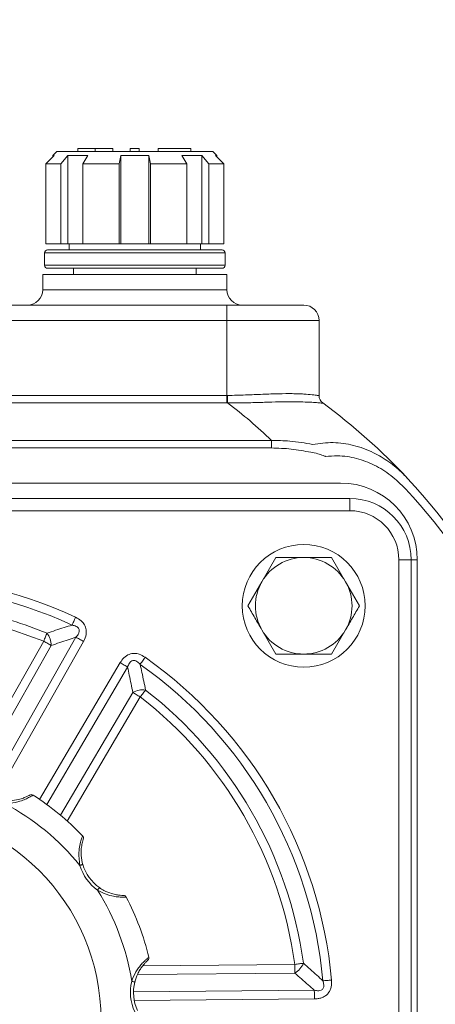
# Model space of a CAD drawing. Units: millimetres. Extents: x 7548 to 9212, y 1602 to 2778.
# Drawn here: x 8394 to 8462, y 2269 to 2429 of the extents above; entities that cross this region are included whole.
import ezdxf

# ---------------------------------------------------------------- set-up
doc = ezdxf.new("R2010")
doc.units = ezdxf.units.MM
doc.layers.get('Defpoints').update_dxf_attribs({"lineweight": 13})
doc.layers.add('2细线层', color=7, linetype='Continuous', lineweight=15)
doc.layers.add('7标注层', color=4, linetype='Continuous', lineweight=15)
doc.styles.add('TH_GBDIM', font='gbeitc.shx', dxfattribs={"bigfont": 'gbcbig.shx'})
doc.dimstyles.new('TH_GBDIM-2.5', dxfattribs={"dimscale": 5.6, "dimtxt": 3.5, "dimasz": 2.8, "dimexe": 0.5, "dimexo": 0.35, "dimgap": 0.5, "dimtad": 1, "dimtoh": 1, "dimdsep": 46, "dimtxsty": 'TH_GBDIM', "dimcen": -2.5, "dimclrd": 4, "dimclre": 4, "dimclrt": 3, "dimazin": 2, "dimtm": 1e-09, "dimtfac": 0.65, "dimtmove": 0, "dimatfit": 3, "dimfxl": 1, "dimtzin": 0, "dimlwd": -1, "dimlwe": -1, "dimarcsym": 0})

# ---------------------------------------------------------------- blocks, each defined once
blk = doc.blocks.new('*D9')
at = {"layer": '7标注层', "color": 4, "transparency": 16777216}
for p, q in [((8363.56, 2695.83), (8562.99, 2695.83)), ((8560.19, 2138.01), (8560.19, 2680.15)), ((8485.11, 2122.33), (8562.99, 2122.33))]:
    blk.add_line(p, q, dxfattribs=at)
for points in [[(8557.58, 2680.15), (8562.81, 2680.15), (8560.19, 2695.83)], [(8557.58, 2138.01), (8562.81, 2138.01), (8560.19, 2122.33)]]:
    blk.add_solid(points, dxfattribs=at)
at = {"layer": 'Defpoints', "color": 0, "transparency": 16777216}
for p in [(8361.6, 2695.83), (8560.19, 2695.83), (8483.15, 2122.33)]:
    blk.add_point(p, dxfattribs=at)
at = {"layer": '7标注层', "color": 3, "transparency": 16777216, "insert": (8547.59, 2409.08), "char_height": 19.6, "attachment_point": 5, "rotation": 90, "style": 'TH_GBDIM'}
blk.add_mtext('573.5', dxfattribs=at)

msp = doc.modelspace()

# ---------------------------------------------------------------- linework, layer by layer
at = {"layer": '2细线层'}
for p, q in [((8403.889, 2408.333), (8403.889, 2407.833)), ((8406.702, 2408.333), (8406.702, 2407.833)), ((8409.582, 2408.333), (8409.582, 2407.833)), ((8412.404, 2408.333), (8412.404, 2407.833)), ((8413.86, 2408.333), (8412.404, 2408.333)), ((8413.86, 2408.333), (8413.86, 2407.833)), ((8416.922, 2408.333), (8416.922, 2407.833)), ((8422.279, 2408.333), (8416.922, 2408.333)), ((8422.279, 2408.333), (8422.279, 2407.833)), ((8398.666, 2405.833), (8399.996, 2407.183)), ((8400.446, 2407.833), (8399.796, 2407.183)), ((8399.796, 2407.183), (8399.796, 2406.981)), ((8399.996, 2407.183), (8399.796, 2407.183)), ((8400.446, 2407.833), (8413.146, 2407.833)), ((8402.221, 2407.183), (8401.116, 2405.833)), ((8405.474, 2407.183), (8402.221, 2407.183)), ((8402.221, 2392.833), (8402.221, 2407.183)), ((8404.698, 2405.833), (8405.474, 2407.183)), ((8410.846, 2407.183), (8410.613, 2405.833)), ((8415.446, 2407.183), (8410.846, 2407.183)), ((8410.846, 2392.833), (8410.846, 2407.183)), ((8413.146, 2407.833), (8425.846, 2407.833)), ((8415.446, 2392.833), (8415.446, 2407.183)), ((8415.678, 2405.833), (8415.446, 2407.183)), ((8424.071, 2407.183), (8420.818, 2407.183)), ((8420.818, 2407.183), (8421.594, 2405.833)), ((8425.176, 2405.833), (8424.071, 2407.183)), ((8424.071, 2392.833), (8424.071, 2407.183)), ((8426.496, 2407.183), (8425.846, 2407.833)), ((8426.496, 2407.183), (8426.296, 2407.183)), ((8426.296, 2407.183), (8427.626, 2405.833)), ((8426.496, 2406.981), (8426.496, 2407.183)), ((8398.666, 2405.833), (8401.116, 2405.833)), ((8398.666, 2392.833), (8398.666, 2405.833)), ((8401.116, 2392.833), (8401.116, 2405.833)), ((8404.698, 2405.833), (8410.613, 2405.833)), ((8404.698, 2392.833), (8404.698, 2405.833)), ((8410.613, 2392.833), (8410.613, 2405.833)), ((8415.678, 2392.833), (8415.678, 2405.833)), ((8415.678, 2405.833), (8421.594, 2405.833)), ((8421.594, 2392.833), (8421.594, 2405.833)), ((8425.176, 2405.833), (8427.626, 2405.833)), ((8425.176, 2392.833), (8425.176, 2405.833)), ((8427.626, 2392.833), (8427.626, 2405.833)), ((8398.666, 2392.833), (8401.116, 2392.833)), ((8401.116, 2392.833), (8402.221, 2392.833)), ((8402.221, 2392.833), (8404.698, 2392.833)), ((8402.446, 2392.833), (8402.446, 2391.833)), ((8404.698, 2392.833), (8410.613, 2392.833)), ((8410.613, 2392.833), (8410.846, 2392.833)), ((8410.846, 2392.833), (8415.446, 2392.833)), ((8415.446, 2392.833), (8415.678, 2392.833)), ((8415.678, 2392.833), (8421.594, 2392.833)), ((8421.594, 2392.833), (8424.071, 2392.833)), ((8423.846, 2391.833), (8423.846, 2392.833)), ((8424.071, 2392.833), (8425.176, 2392.833)), ((8425.176, 2392.833), (8427.626, 2392.833)), ((8398.446, 2391.333), (8398.446, 2389.333)), ((8398.446, 2391.333), (8413.146, 2391.333)), ((8398.946, 2391.833), (8413.146, 2391.833)), ((8413.146, 2391.833), (8427.346, 2391.833)), ((8413.146, 2391.333), (8427.846, 2391.333)), ((8427.846, 2389.333), (8427.846, 2391.333)), ((8398.446, 2389.333), (8413.146, 2389.333)), ((8398.946, 2388.833), (8413.146, 2388.833)), ((8403.146, 2388.833), (8403.146, 2387.833)), ((8413.146, 2389.333), (8427.846, 2389.333)), ((8413.146, 2388.833), (8427.346, 2388.833)), ((8423.146, 2387.833), (8423.146, 2388.833)), ((8398.146, 2387.833), (8398.146, 2385.333)), ((8398.146, 2387.833), (8413.146, 2387.833)), ((8413.146, 2387.833), (8428.146, 2387.833)), ((8428.146, 2385.333), (8428.146, 2387.833)), ((8398.146, 2385.333), (8428.146, 2385.333)), ((8231.146, 2382.833), (8428.146, 2382.833)), ((8428.146, 2382.833), (8440.646, 2382.833)), ((8428.146, 2382.833), (8428.146, 2380.333)), ((8428.146, 2380.333), (8231.146, 2380.333)), ((8443.146, 2380.333), (8428.146, 2380.333)), ((8428.146, 2368.114), (8428.146, 2380.333)), ((8443.146, 2380.333), (8443.146, 2368.093)), ((8287.146, 2368.114), (8428.146, 2368.114)), ((8428.146, 2366.886), (8428.146, 2368.114)), ((8428.146, 2366.886), (8287.146, 2366.886)), ((8443.756, 2366.887), (8443.763, 2366.88)), ((8287.146, 2360.781), (8435.382, 2360.781)), ((8435.382, 2359.552), (8435.382, 2360.781)), ((8435.382, 2359.552), (8287.146, 2359.552)), ((8441.813, 2358.849), (8441.8, 2358.852)), ((8298.146, 2353.833), (8441.813, 2353.833)), ((8441.813, 2353.833), (8444.213, 2353.833)), ((8444.213, 2353.833), (8446.646, 2353.833)), ((8298.146, 2351.333), (8448.146, 2351.333)), ((8448.146, 2351.333), (8448.146, 2349.333)), ((8448.146, 2349.333), (8298.146, 2349.333)), ((8436.105, 2341.698), (8433.835, 2337.766)), ((8447.457, 2337.766), (8445.187, 2341.698)), ((8456.146, 2191.333), (8456.146, 2341.333)), ((8456.146, 2341.333), (8458.146, 2341.333)), ((8458.146, 2341.333), (8459.146, 2341.333)), ((8458.146, 2341.333), (8458.146, 2191.333)), ((8459.146, 2341.333), (8459.146, 2191.333)), ((8433.835, 2337.766), (8431.564, 2333.833)), ((8449.728, 2333.833), (8447.457, 2337.766)), ((8433.835, 2329.901), (8436.105, 2325.968)), ((8445.187, 2325.968), (8447.457, 2329.901)), ((8386.809, 2307.758), (8398.311, 2328.073)), ((8389.043, 2303.092), (8403.551, 2328.717)), ((8404.781, 2328.02), (8390.33, 2302.495)), ((8399.542, 2327.377), (8388.04, 2307.061)), ((8397.632, 2302.288), (8410.75, 2324.574)), ((8411.969, 2323.857), (8398.791, 2301.47)), ((8401.039, 2299.713), (8412.813, 2319.714)), ((8414.032, 2318.997), (8402.127, 2298.773)), ((8414.448, 2275.201), (8439.197, 2275.41)), ((8439.209, 2273.996), (8413.611, 2273.78)), ((8412.928, 2270.946), (8442.374, 2271.194)), ((8442.386, 2269.78), (8413.054, 2269.532))]:
    msp.add_line(p, q, dxfattribs=at)
at = {"layer": '2细线层', "flags": 128}
for points in [[(8398.311, 2328.073), (8393.461, 2329.835), (8389.146, 2331.057)], [(8403.507, 2331.981), (8403.425, 2331.803), (8403.344, 2331.627), (8403.264, 2331.454), (8403.186, 2331.286), (8403.112, 2331.125), (8403.041, 2330.972), (8402.975, 2330.829), (8402.914, 2330.697)], [(8398.845, 2329.383), (8398.79, 2329.248), (8398.73, 2329.102), (8398.667, 2328.946), (8398.6, 2328.782), (8398.53, 2328.611), (8398.458, 2328.435), (8398.385, 2328.255), (8398.311, 2328.073)], [(8399.542, 2327.377), (8399.415, 2327.448), (8399.278, 2327.526), (8399.131, 2327.609), (8398.977, 2327.696), (8398.816, 2327.787), (8398.65, 2327.881), (8398.481, 2327.977), (8398.311, 2328.073)], [(8404.781, 2328.02), (8404.611, 2328.117), (8404.442, 2328.212), (8404.276, 2328.306), (8404.115, 2328.397), (8403.961, 2328.485), (8403.814, 2328.568), (8403.677, 2328.645), (8403.551, 2328.717)], [(8410.75, 2324.574), (8410.919, 2324.475), (8411.087, 2324.376), (8411.251, 2324.279), (8411.41, 2324.186), (8411.563, 2324.096), (8411.708, 2324.01), (8411.844, 2323.93), (8411.969, 2323.857)], [(8414.818, 2325.451), (8414.705, 2325.291), (8414.593, 2325.132), (8414.483, 2324.976), (8414.377, 2324.825), (8414.274, 2324.68), (8414.177, 2324.543), (8414.087, 2324.414), (8414.003, 2324.295)], [(8414.899, 2320.114), (8414.81, 2319.999), (8414.713, 2319.875), (8414.61, 2319.742), (8414.501, 2319.602), (8414.388, 2319.456), (8414.271, 2319.305), (8414.152, 2319.152), (8414.032, 2318.997)], [(8414.032, 2318.997), (8413.863, 2319.096), (8413.695, 2319.195), (8413.531, 2319.291), (8413.372, 2319.385), (8413.219, 2319.475), (8413.074, 2319.561), (8412.938, 2319.641), (8412.813, 2319.714)], [(8404.196, 2291.55), (8404.29, 2291.578), (8404.38, 2291.604), (8404.463, 2291.628), (8404.536, 2291.649), (8404.595, 2291.666), (8404.64, 2291.679), (8404.667, 2291.687), (8404.676, 2291.69)], [(8407.081, 2287.509), (8407.137, 2287.589), (8407.191, 2287.665), (8407.241, 2287.736), (8407.285, 2287.798), (8407.32, 2287.849), (8407.347, 2287.887), (8407.363, 2287.91), (8407.369, 2287.918)], [(8440.598, 2275.602), (8440.454, 2275.583), (8440.298, 2275.561), (8440.131, 2275.538), (8439.955, 2275.514), (8439.772, 2275.489), (8439.583, 2275.463), (8439.391, 2275.437), (8439.197, 2275.41)], [(8439.209, 2273.996), (8439.207, 2274.141), (8439.206, 2274.299), (8439.205, 2274.467), (8439.203, 2274.645), (8439.202, 2274.829), (8439.2, 2275.02), (8439.198, 2275.214), (8439.197, 2275.41)], [(8412.645, 2272.647), (8412.739, 2272.624), (8412.83, 2272.601), (8412.914, 2272.581), (8412.988, 2272.563), (8413.048, 2272.548), (8413.093, 2272.537), (8413.121, 2272.53), (8413.13, 2272.528)], [(8445.179, 2272.863), (8444.984, 2272.846), (8444.79, 2272.828), (8444.601, 2272.811), (8444.417, 2272.794), (8444.24, 2272.778), (8444.072, 2272.763), (8443.915, 2272.749), (8443.771, 2272.736)], [(8442.386, 2269.78), (8442.384, 2269.976), (8442.383, 2270.17), (8442.381, 2270.36), (8442.379, 2270.545), (8442.378, 2270.723), (8442.377, 2270.891), (8442.375, 2271.048), (8442.374, 2271.194)]]:
    msp.add_lwpolyline(points, dxfattribs=at)
at = {"layer": '2细线层'}
for centre, radius in [((8440.646, 2333.833), 10), ((8373.146, 2266.333), 34.5)]:
    msp.add_circle(centre, radius, dxfattribs=at)
for centre, radius, start, end in [((8398.946, 2391.333), 0.5, 90, 180), ((8427.346, 2391.333), 0.5, 0, 90), ((8398.946, 2389.333), 0.5, 180, 270), ((8427.346, 2389.333), 0.5, 270, 0), ((8395.646, 2385.333), 2.5, 270, 0), ((8430.646, 2385.333), 2.5, 180, 270), ((8440.646, 2380.333), 2.5, 0, 90), ((8572.608, 2368.677), 144.363, 180.22335, 180.71109), ((8444.646, 2368.095), 1.5, 180, 233.60785), ((8444.646, 2368.093), 1.5, 180.0014, 233.93038), ((8384.425, 2308.509), 73, 45.72992, 53.09966), ((8384.425, 2286.39), 100, 42.99691, 53.60785), ((8446.646, 2341.333), 12.5, 0, 90), ((8384.425, 2286.39), 100, 9.67156, 42.99691), ((8385.925, 2286.39), 97.5, 9.67156, 42.99691), ((8448.146, 2341.333), 10, 0, 90), ((8448.146, 2341.333), 8, 0, 90), ((8440.646, 2333.833), 7.865, 90, 150), ((8440.646, 2333.833), 7.865, 30, 90), ((8373.146, 2266.333), 72.328, 65.17983, 114.82017), ((8440.646, 2333.833), 7.865, 150, 210), ((8440.646, 2333.833), 7.865, 330, 30), ((8373.146, 2266.333), 70.914, 65.17983, 114.82017), ((8373.146, 2266.333), 68.086, 67.82435, 78.13403), ((8396.137, 2327.318), 3.405, 0.98349, 37.32388), ((8440.646, 2333.833), 7.865, 210, 270), ((8440.646, 2333.833), 7.865, 270, 330), ((8373.146, 2266.333), 72.328, 5.17983, 54.82017), ((8373.146, 2266.333), 70.914, 5.17983, 54.82017), ((8414.465, 2316.737), 3.405, 82.6752, 119.01938), ((8373.146, 2266.333), 68.086, 7.82435, 52.17565), ((8373.146, 2266.333), 66.672, 7.82435, 52.17565), ((8396.294, 2302.571), 0.5, 57.43017, 119.33547), ((8373.146, 2266.333), 43.5, 43.61519, 57.43017), ((8373.146, 2266.333), 40, 39.08131, 61.96405), ((8404.277, 2295.995), 0.5, 341.70989, 43.61519), ((8411.399, 2293.642), 7.5, 196.19082, 234.85454), ((8411.399, 2293.642), 7, 196.19082, 234.85454), ((8373.146, 2266.333), 40, 9.08131, 31.96405), ((8411.312, 2286.142), 0.5, 27.43017, 89.33547), ((8373.146, 2266.333), 43.5, 13.61519, 27.43017), ((8414.938, 2276.456), 0.5, 311.70989, 13.61519), ((8437.456, 2276.915), 3.405, 300.98232, 337.32349), ((8419.928, 2270.857), 7.5, 166.19082, 204.85454), ((8419.928, 2270.857), 7, 166.19082, 204.85454)]:
    msp.add_arc(centre, radius, start, end, dxfattribs=at)
for centre, major_axis, ratio in [((8428.146, 2379.664), (15, 0), 0.77), ((8428.146, 2378.436), (16.5, 0), 0.7)]:
    msp.add_ellipse(centre, major_axis=major_axis, ratio=ratio, start_param=4.712389, end_param=4.7190676, dxfattribs=at)
for points, knots in [([(8406.702, 2408.333), (8406.457, 2408.333), (8405.968, 2408.333), (8405.285, 2408.333), (8404.736, 2408.333), (8404.214, 2408.333), (8403.932, 2408.333), (8403.903, 2408.333), (8403.889, 2408.333)], [0, 0, 0, 0, 0.1250292, 0.2498942, 0.374817, 0.4998171, 0.7495791, 1, 1, 1, 1]), ([(8409.582, 2408.333), (8409.568, 2408.333), (8409.538, 2408.333), (8409.243, 2408.333), (8408.713, 2408.333), (8407.955, 2408.333), (8407.202, 2408.333), (8406.702, 2408.333)], [0, 0, 0, 0, 0.2510021, 0.5013308, 0.6266313, 0.7517998, 1, 1, 1, 1]), ([(8428.246, 2368.115), (8429.233, 2368.12), (8430.207, 2368.151), (8431.652, 2368.206), (8432.13, 2368.226), (8433.062, 2368.266), (8433.519, 2368.286), (8434.415, 2368.322), (8434.854, 2368.339), (8435.713, 2368.368), (8436.136, 2368.38), (8437.356, 2368.406), (8438.105, 2368.41), (8439.135, 2368.398), (8439.462, 2368.39), (8440.084, 2368.369), (8440.376, 2368.356), (8441.185, 2368.31), (8441.641, 2368.27), (8442.2, 2368.211), (8442.366, 2368.191), (8442.649, 2368.154), (8442.766, 2368.137), (8443.049, 2368.096), (8443.146, 2368.08), (8443.146, 2368.093)], [0, 0, 0, 0, 0.125, 0.125, 0.1875, 0.1875, 0.25, 0.25, 0.3125, 0.3125, 0.375, 0.375, 0.5, 0.5, 0.5625, 0.5625, 0.625, 0.625, 0.75, 0.75, 0.8125, 0.8125, 0.875, 0.875, 1, 1, 1, 1]), ([(8443.763, 2366.88), (8443.737, 2366.87), (8443.684, 2366.85), (8443.045, 2366.917), (8442.002, 2366.997), (8440.566, 2367.062), (8438.752, 2367.088), (8436.649, 2367.065), (8434.284, 2367.002), (8431.484, 2366.905), (8429.424, 2366.893), (8428.256, 2366.886)], [0, 0, 0, 0, 0.1064827, 0.2161527, 0.3215785, 0.4301728, 0.5356341, 0.6444114, 0.7495721, 0.8579619, 1, 1, 1, 1]), ([(8435.382, 2360.781), (8436.385, 2360.769), (8438.633, 2360.741), (8440.849, 2360.355), (8442.078, 2360.14)], [0, 0, 0, 0, 0.44585347, 1, 1, 1, 1]), ([(8442.078, 2360.14), (8443.2, 2360.287), (8445.431, 2360.577), (8448.796, 2360.084), (8451.846, 2358.977), (8454.555, 2357.343), (8456.369, 2355.831), (8457.328, 2354.832), (8457.564, 2354.586)], [0, 0, 0, 0, 0.2013618, 0.4001734, 0.6053006, 0.7729567, 0.9440439, 1, 1, 1, 1]), ([(8441.8, 2358.852), (8440.746, 2359.053), (8438.625, 2359.456), (8436.467, 2359.52), (8435.382, 2359.552)], [0, 0, 0, 0, 0.4972685, 1, 1, 1, 1]), ([(8444.213, 2358.169), (8444.209, 2358.17), (8444.201, 2358.174), (8444.179, 2358.183), (8444.13, 2358.203), (8444.005, 2358.254), (8443.62, 2358.403), (8442.895, 2358.65), (8442.188, 2358.78), (8441.813, 2358.849)], [0, 0, 0, 0, 0.0047824, 0.0131341, 0.0318316, 0.077587, 0.1931977, 0.5705119, 1, 1, 1, 1]), ([(8457.236, 2352.881), (8456.458, 2353.641), (8454.881, 2355.184), (8452.167, 2356.851), (8449.234, 2357.95), (8446.544, 2358.348), (8444.861, 2358.219), (8444.213, 2358.169)], [0, 0, 0, 0, 0.2103187, 0.4264372, 0.6404856, 0.8615523, 1, 1, 1, 1]), ([(8436.105, 2341.698), (8436.857, 2341.698), (8437.617, 2341.698), (8439.133, 2341.698), (8439.89, 2341.698), (8440.646, 2341.698)], [0, 0, 0, 0, 0.5, 0.5, 1, 1, 1, 1]), ([(8440.646, 2341.698), (8441.404, 2341.698), (8442.162, 2341.698), (8443.675, 2341.698), (8444.432, 2341.698), (8445.187, 2341.698)], [0, 0, 0, 0, 0.5, 0.5, 1, 1, 1, 1]), ([(8431.564, 2333.833), (8431.943, 2333.178), (8432.321, 2332.523), (8433.078, 2331.212), (8433.456, 2330.556), (8433.835, 2329.901)], [0, 0, 0, 0, 0.5, 0.5, 1, 1, 1, 1]), ([(8447.457, 2329.901), (8447.836, 2330.556), (8448.214, 2331.212), (8448.971, 2332.523), (8449.349, 2333.178), (8449.728, 2333.833)], [0, 0, 0, 0, 0.5, 0.5, 1, 1, 1, 1]), ([(8404.781, 2328.02), (8404.798, 2328.05), (8404.995, 2328.403), (8405.233, 2329.033), (8405.268, 2329.955), (8405.001, 2330.753), (8404.4, 2331.491), (8403.828, 2331.805), (8403.507, 2331.981)], [0, 0, 0, 0, 0.0214125, 0.2546064, 0.4146893, 0.593557, 0.7714547, 1, 1, 1, 1]), ([(8398.845, 2329.383), (8399.773, 2329.691), (8401.13, 2330.14), (8402.486, 2330.564), (8402.914, 2330.697)], [0, 0, 0, 0, 0.6844401, 1, 1, 1, 1]), ([(8402.914, 2330.697), (8403.147, 2330.641), (8403.485, 2330.56), (8403.821, 2330.333), (8403.983, 2330.154), (8404.074, 2329.977), (8404.109, 2329.734), (8404.072, 2329.531), (8403.927, 2329.152), (8403.725, 2328.919), (8403.551, 2328.717)], [0, 0, 0, 0, 0.2547992, 0.3686395, 0.4215316, 0.5067779, 0.5717186, 0.6747096, 0.7186985, 1, 1, 1, 1]), ([(8403.551, 2328.717), (8403.129, 2328.581), (8401.793, 2328.148), (8400.456, 2327.69), (8399.542, 2327.377)], [0, 0, 0, 0, 0.31564583, 1, 1, 1, 1]), ([(8414.818, 2325.451), (8414.504, 2325.641), (8413.971, 2325.965), (8413.057, 2326.126), (8412.162, 2325.974), (8411.324, 2325.42), (8410.941, 2324.855), (8410.75, 2324.574)], [0, 0, 0, 0, 0.2287918, 0.3891428, 0.5728467, 0.787452, 1, 1, 1, 1]), ([(8411.969, 2323.857), (8412.036, 2324.082), (8412.121, 2324.301), (8412.316, 2324.601), (8412.392, 2324.694), (8412.577, 2324.847), (8412.687, 2324.905), (8412.924, 2324.953), (8413.049, 2324.943), (8413.278, 2324.878), (8413.384, 2324.826), (8413.683, 2324.634), (8413.849, 2324.471), (8414.003, 2324.295)], [0, 0, 0, 0, 0.25, 0.25, 0.375, 0.375, 0.5, 0.5, 0.625, 0.625, 0.75, 0.75, 1, 1, 1, 1]), ([(8436.105, 2325.968), (8436.485, 2325.968), (8437.985, 2325.968), (8439.508, 2325.968), (8440.646, 2325.968)], [0, 0, 0, 0, 0.2530674, 1, 1, 1, 1]), ([(8440.646, 2325.968), (8442.127, 2325.968), (8443.65, 2325.968), (8445.146, 2325.968), (8445.187, 2325.968)], [0, 0, 0, 0, 0.9730052, 1, 1, 1, 1]), ([(8412.813, 2319.714), (8412.627, 2320.663), (8412.356, 2322.05), (8412.062, 2323.423), (8411.969, 2323.857)], [0, 0, 0, 0, 0.6843535, 1, 1, 1, 1]), ([(8414.003, 2324.295), (8414.101, 2323.858), (8414.412, 2322.472), (8414.701, 2321.072), (8414.899, 2320.114)], [0, 0, 0, 0, 0.3155604, 1, 1, 1, 1]), ([(8396.563, 2302.992), (8396.535, 2302.974), (8396.479, 2302.938), (8396.034, 2302.67), (8395.351, 2302.323), (8394.305, 2301.921), (8393.116, 2301.65), (8392.263, 2301.642), (8391.947, 2301.64)], [0, 0, 0, 0, 0.1549041, 0.3086539, 0.4614506, 0.6206106, 0.8593325, 1, 1, 1, 1]), ([(8391.992, 2302.138), (8392.276, 2302.122), (8393.028, 2302.082), (8394.084, 2302.235), (8395.007, 2302.515), (8395.599, 2302.768), (8395.978, 2302.966), (8396.025, 2302.993), (8396.049, 2303.007)], [0, 0, 0, 0, 0.14656262, 0.38816581, 0.54519805, 0.69497621, 0.8464256, 1, 1, 1, 1]), ([(8404.196, 2291.55), (8404.099, 2292.262), (8403.946, 2293.391), (8404.172, 2294.851), (8404.419, 2295.755), (8404.608, 2296.261), (8404.63, 2296.316), (8404.639, 2296.34)], [0, 0, 0, 0, 0.3159465, 0.5008647, 0.6931635, 0.8633428, 1, 1, 1, 1]), ([(8404.752, 2295.838), (8404.745, 2295.818), (8404.73, 2295.772), (8404.6, 2295.349), (8404.439, 2294.572), (8404.363, 2293.397), (8404.481, 2292.4), (8404.648, 2291.793), (8404.676, 2291.69)], [0, 0, 0, 0, 0.1354151, 0.3030098, 0.4914188, 0.6746464, 0.9449983, 1, 1, 1, 1]), ([(8407.369, 2287.918), (8407.607, 2287.763), (8408.238, 2287.351), (8409.23, 2286.956), (8410.169, 2286.737), (8410.808, 2286.66), (8411.235, 2286.642), (8411.29, 2286.642), (8411.317, 2286.642)], [0, 0, 0, 0, 0.1465602, 0.3881661, 0.5451974, 0.6949773, 0.8464257, 1, 1, 1, 1]), ([(8411.755, 2286.372), (8411.722, 2286.371), (8411.655, 2286.367), (8411.136, 2286.358), (8410.371, 2286.399), (8409.264, 2286.574), (8408.099, 2286.934), (8407.356, 2287.353), (8407.081, 2287.509)], [0, 0, 0, 0, 0.1549043, 0.3086545, 0.4614489, 0.6206083, 0.8593318, 1, 1, 1, 1]), ([(8412.645, 2272.647), (8412.811, 2273.188), (8413.041, 2273.696), (8413.457, 2274.411), (8413.61, 2274.643), (8413.923, 2275.072), (8414.084, 2275.271), (8414.406, 2275.637), (8414.56, 2275.798), (8414.845, 2276.077), (8414.976, 2276.196), (8415.191, 2276.384), (8415.277, 2276.455), (8415.394, 2276.55), (8415.423, 2276.573), (8415.423, 2276.573)], [0, 0, 0, 0, 0.25, 0.25, 0.375, 0.375, 0.5, 0.5, 0.625, 0.625, 0.75, 0.75, 0.875, 0.875, 1, 1, 1, 1]), ([(8415.27, 2276.082), (8415.27, 2276.082), (8415.247, 2276.062), (8415.154, 2275.977), (8415.085, 2275.913), (8414.913, 2275.743), (8414.808, 2275.633), (8414.581, 2275.378), (8414.457, 2275.229), (8414.204, 2274.892), (8414.079, 2274.709), (8413.838, 2274.317), (8413.723, 2274.106), (8413.413, 2273.461), (8413.247, 2273.002), (8413.13, 2272.528)], [0, 0, 0, 0, 0.125, 0.125, 0.25, 0.25, 0.375, 0.375, 0.5, 0.5, 0.625, 0.625, 0.75, 0.75, 1, 1, 1, 1]), ([(8440.598, 2275.602), (8441.328, 2274.952), (8442.396, 2274.002), (8443.441, 2273.039), (8443.771, 2272.736)], [0, 0, 0, 0, 0.6844372, 1, 1, 1, 1]), ([(8442.374, 2271.194), (8442.045, 2271.491), (8441.002, 2272.432), (8439.937, 2273.36), (8439.209, 2273.996)], [0, 0, 0, 0, 0.3156456, 1, 1, 1, 1]), ([(8443.771, 2272.736), (8443.834, 2272.52), (8443.929, 2272.2), (8443.914, 2271.78), (8443.832, 2271.522), (8443.692, 2271.333), (8443.445, 2271.167), (8442.983, 2271.076), (8442.609, 2271.148), (8442.374, 2271.194)], [0, 0, 0, 0, 0.2385961, 0.3545787, 0.4399071, 0.5184313, 0.5949478, 0.7454037, 1, 1, 1, 1]), ([(8442.386, 2269.78), (8442.587, 2269.781), (8442.786, 2269.796), (8443.179, 2269.859), (8443.374, 2269.907), (8443.752, 2270.043), (8443.931, 2270.13), (8444.268, 2270.349), (8444.421, 2270.479), (8444.687, 2270.773), (8444.802, 2270.942), (8444.984, 2271.295), (8445.052, 2271.481), (8445.149, 2271.867), (8445.178, 2272.067), (8445.202, 2272.464), (8445.197, 2272.664), (8445.179, 2272.863)], [0, 0, 0, 0, 0.125, 0.125, 0.25, 0.25, 0.375, 0.375, 0.5, 0.5, 0.625, 0.625, 0.75, 0.75, 0.875, 0.875, 1, 1, 1, 1])]:
    msp.add_open_spline(points, degree=3, knots=knots, dxfattribs=at)

# ---------------------------------------------------------------- dimensions: what is measured, and where the dimension line sits
at = {"layer": '7标注层'}
dim = msp.add_linear_dim(base=(8560.193, 2695.833), p1=(8483.146, 2122.333), p2=(8361.603, 2695.833), angle=90, dimstyle='TH_GBDIM-2.5', dxfattribs=at)
dim.commit()
dim.dimension.update_dxf_attribs({"geometry": '*D9', "text_midpoint": (8547.593, 2409.083)})

doc.saveas('drawing.dxf')
